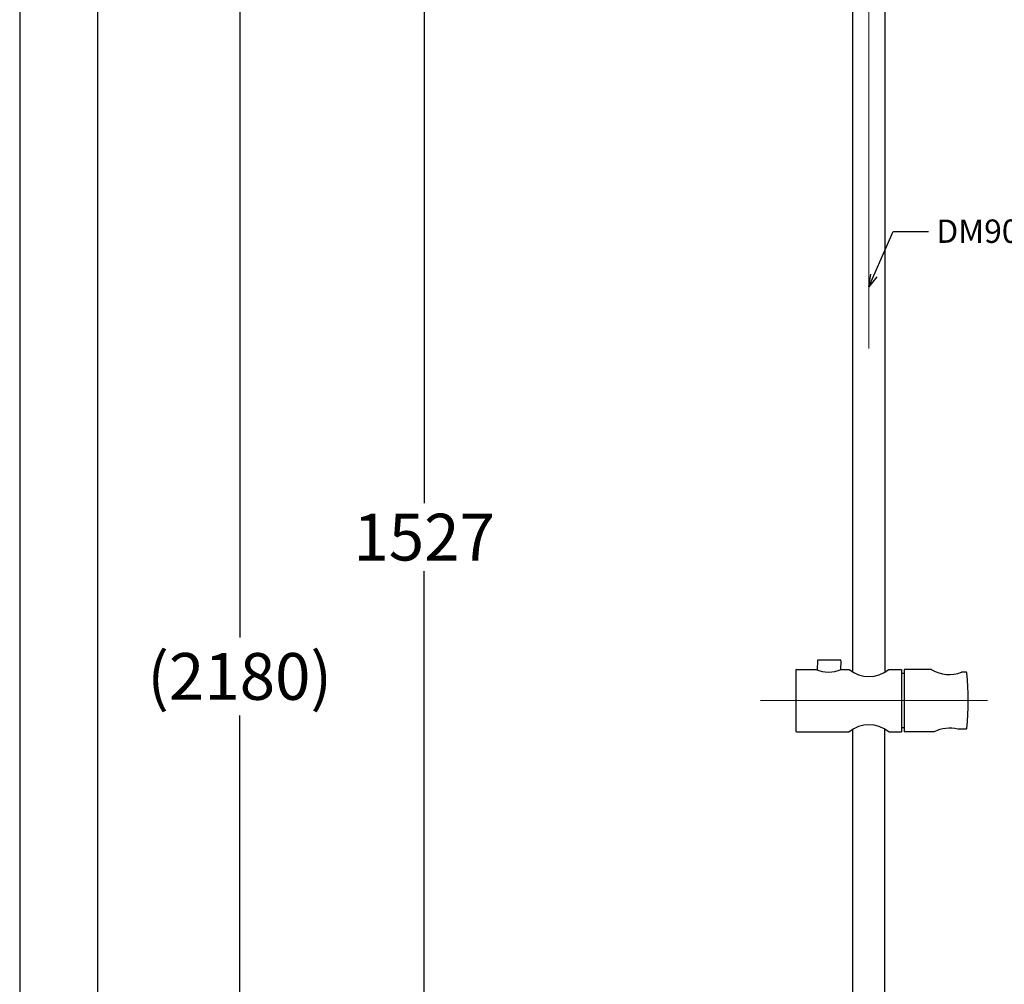
# Model space of a CAD drawing. Units: millimetres. Extents: x 0 to 210, y 0 to 297.
# Drawn here: x 0 to 63, y 108 to 170 of the extents above; entities that cross this region are included whole.
import ezdxf
from ezdxf import colors
from ezdxf.entities.mleader import LeaderData, LeaderLine
from ezdxf.math import Vec2, Vec3

# ---------------------------------------------------------------- set-up
doc = ezdxf.new("R2010")
doc.units = ezdxf.units.MM
doc.header["$PDMODE"] = 3
doc.linetypes.add('CENTER', pattern=[50.8, 31.75, -6.35, 6.35, -6.35])
doc.layers.add('中心線', color=2, linetype='CENTER', lineweight=18)
doc.layers.add('標註線', color=3, linetype='Continuous', lineweight=13)
doc.layers.add('繪圖線', color=7, linetype='Continuous')
doc.styles.get("Standard").update_dxf_attribs({"font": 'Microsoft JhengHei.ttf'})
doc.dimstyles.new('ISO-25', dxfattribs={"dimtxt": 3, "dimasz": 3, "dimexe": 1.25, "dimexo": 0.625, "dimtad": 1, "dimtih": 1, "dimtoh": 1, "dimdec": 1, "dimlfac": 10, "dimdsep": 46, "dimtxsty": 'Standard', "dimcen": 2.5, "dimclrd": 3, "dimclre": 3, "dimclrt": 2, "dimadec": 0, "dimazin": 2, "dimtp": 20, "dimtm": 50, "dimtfac": 1, "dimtdec": 1, "dimtmove": 1, "dimatfit": 3, "dimfxl": 0, "dimtolj": 1, "dimarcsym": 0})

# ---------------------------------------------------------------- blocks, each defined once
blk = doc.blocks.new('*D22')
at = {"layer": 'Defpoints', "color": 0}
for p in [(54.515, 213.224), (14.123, 42.638), (30.706, 42.638)]:
    blk.add_point(p, dxfattribs=at)
at = {"layer": '標註線', "color": 3, "lineweight": -2}
for p, q in [((53.89, 213.224), (12.873, 213.224)), ((14.123, 210.224), (14.123, 130.431)), ((14.123, 45.638), (14.123, 125.432)), ((30.081, 42.638), (12.873, 42.638))]:
    blk.add_line(p, q, dxfattribs=at)
at = {"layer": '標註線', "color": 3}
for points in [[(13.623, 210.224), (14.623, 210.224), (14.123, 213.224)], [(13.623, 45.638), (14.623, 45.638), (14.123, 42.638)]]:
    blk.add_solid(points, dxfattribs=at)
at = {"layer": '標註線', "color": 2, "insert": (14.123, 127.931), "char_height": 3, "attachment_point": 5}
blk.add_mtext('\\A1;(2180)', dxfattribs=at)
blk = doc.blocks.new('*D23')
at = {"layer": 'Defpoints', "color": 0}
for p in [(54.515, 213.224), (25.962, 60.514), (54.515, 60.514)]:
    blk.add_point(p, dxfattribs=at)
at = {"layer": '標註線', "color": 3, "lineweight": -2}
for p, q in [((53.89, 213.224), (24.712, 213.224)), ((25.962, 210.224), (25.962, 139.053)), ((25.962, 63.514), (25.962, 134.685)), ((53.89, 60.514), (24.712, 60.514))]:
    blk.add_line(p, q, dxfattribs=at)
at = {"layer": '標註線', "color": 3}
for points in [[(25.462, 210.224), (26.462, 210.224), (25.962, 213.224)], [(25.462, 63.514), (26.462, 63.514), (25.962, 60.514)]]:
    blk.add_solid(points, dxfattribs=at)
at = {"layer": '標註線', "color": 2, "insert": (25.962, 136.869), "char_height": 3, "attachment_point": 5}
blk.add_mtext('\\A1;1527', dxfattribs=at)
blk = doc.blocks.new('_Open30')
at = {"color": 0, "linetype": 'ByBlock', "lineweight": -2}
for p, q in [((-1, 0.268), (0, 0)), ((0, 0), (-1, -0.268)), ((0, 0), (-1, 0))]:
    blk.add_line(p, q, dxfattribs=at)

msp = doc.modelspace()

# ---------------------------------------------------------------- linework, layer by layer
msp.add_lwpolyline([(0, 0), (210, 0), (210, 297), (0, 297)], close=True)
at = {"lineweight": 30}
msp.add_lwpolyline([(5, 5), (205, 5), (205, 292), (5, 292)], close=True, dxfattribs=at)
at = {"layer": '中心線', "lineweight": 0, "ltscale": 5}
for p, q in [((54.515, 214.124), (54.515, 148.985)), ((47.56, 126.378), (62.122, 126.378))]:
    msp.add_line(p, q, dxfattribs=at)
at = {"layer": '繪圖線'}
for p, q in [((53.486, 128.209), (53.486, 184.268)), ((55.545, 184.268), (55.545, 150.811)), ((55.545, 150.811), (55.545, 128.209)), ((51.213, 128.957), (51.183, 128.346)), ((51.261, 128.995), (52.658, 128.995)), ((49.816, 128.328), (49.816, 124.428)), ((49.866, 128.378), (51.106, 128.378)), ((52.707, 128.933), (52.686, 128.361)), ((52.726, 128.378), (53.246, 128.378)), ((55.785, 128.378), (56.615, 128.378)), ((56.615, 128.378), (56.615, 124.378)), ((56.775, 128.378), (56.775, 124.378)), ((58.502, 128.378), (56.78, 128.378)), ((56.775, 128.128), (56.615, 128.128)), ((60.75, 128.211), (60.49, 128.211)), ((56.775, 124.628), (56.615, 124.628)), ((60.75, 124.545), (60.221, 124.545)), ((49.866, 124.378), (51.106, 124.378)), ((49.866, 124.378), (53.246, 124.378)), ((52.726, 124.378), (53.246, 124.378)), ((55.785, 124.378), (56.615, 124.378)), ((58.705, 124.378), (56.78, 124.378))]:
    msp.add_line(p, q, dxfattribs=at)
at = {"layer": '繪圖線', "ltscale": 2}
for p, q in [((53.485, 105.82), (53.485, 124.548)), ((55.545, 105.82), (55.545, 124.548))]:
    msp.add_line(p, q, dxfattribs=at)
at = {"layer": '繪圖線'}
for centre, radius, start, end in [((51.261, 128.945), 0.05, 90, 166), ((52.658, 128.945), 0.05, 346, 90), ((49.866, 128.328), 0.05, 90, 180), ((51.916, 130.207), 2, 246.10887, 293.89113), ((54.516, 129.923), 2, 230.58002, 309.41998), ((58.502, 128.278), 0.1, 59.14354, 90), ((59.667, 130.227), 2.171, 239.14354, 291.2515), ((60.49, 128.111), 0.1, 90, 111.2515), ((60.75, 128.161), 0.05, 5.12756, 90), ((40.881, 126.378), 19.999, 354.87244, 5.12756), ((54.516, 122.833), 2, 50.58002, 129.41998), ((59.703, 122.279), 2.325, 77.12108, 115.44325), ((60.75, 124.595), 0.05, 270, 354.87244), ((49.866, 124.428), 0.05, 180, 270)]:
    msp.add_arc(centre, radius, start, end, dxfattribs=at)

# ---------------------------------------------------------------- dimensions: what is measured, and where the dimension line sits
at = {"layer": '標註線'}
for base, p2, text, picture, middle in [((14.123, 42.638), (30.706, 42.638), '(2180)', '*D22', (14.123, 127.931)), ((25.962, 60.514), (54.515, 60.514), '1527', '*D23', (25.962, 136.869))]:
    dim = msp.add_linear_dim(base=base, p1=(54.515, 213.224), p2=p2, angle=90, text=text, dimstyle='ISO-25', dxfattribs=at)
    dim.commit()
    dim.dimension.update_dxf_attribs({"geometry": picture, "text_midpoint": middle})

# ---------------------------------------------------------------- leaders
ml = msp.add_multileader_mtext('Standard', dxfattribs=at)
ml.set_content('DM907CRVC', color=256)
ml.set_leader_properties()
ml.set_arrow_properties(name='OPEN30')
ml.build(insert=Vec2(0, 0))
ml.multileader.update_dxf_attribs({"dogleg_length": 0.36, "arrow_head_size": 0.8})
ctx = ml.context
ctx.base_point, ctx.char_height, ctx.arrow_head_size, ctx.landing_gap_size, ctx.plane_origin = Vec3(58.339, 156.49), 1.5, 0.8, 0.5, Vec3(54.515, 152.926)
notes = []
notes.append((ctx, [(0, (1, 1, 0), (58.303, 156.49), (1, 0), 0.036, [(0, [(54.515, 152.926), (56.065, 156.49)], 0, [])])]))
ctx.mtext.insert, ctx.mtext.flow_direction = Vec3(58.839, 157.253), 5
for ctx, leaders in notes:
    for number, flags, end, landing, length, lines in leaders:
        leader = LeaderData()
        leader.index, (leader.has_last_leader_line, leader.has_dogleg_vector, leader.attachment_direction) = number, flags
        leader.last_leader_point, leader.dogleg_vector, leader.dogleg_length = Vec3(end), Vec3(landing), length
        for number, points, colour, breaks in lines:
            line = LeaderLine()
            line.index, line.vertices, line.color, line.breaks = number, Vec3.list(points), colors.encode_raw_color(colour), breaks
            leader.lines.append(line)
        ctx.leaders.append(leader)

doc.saveas('drawing.dxf')
